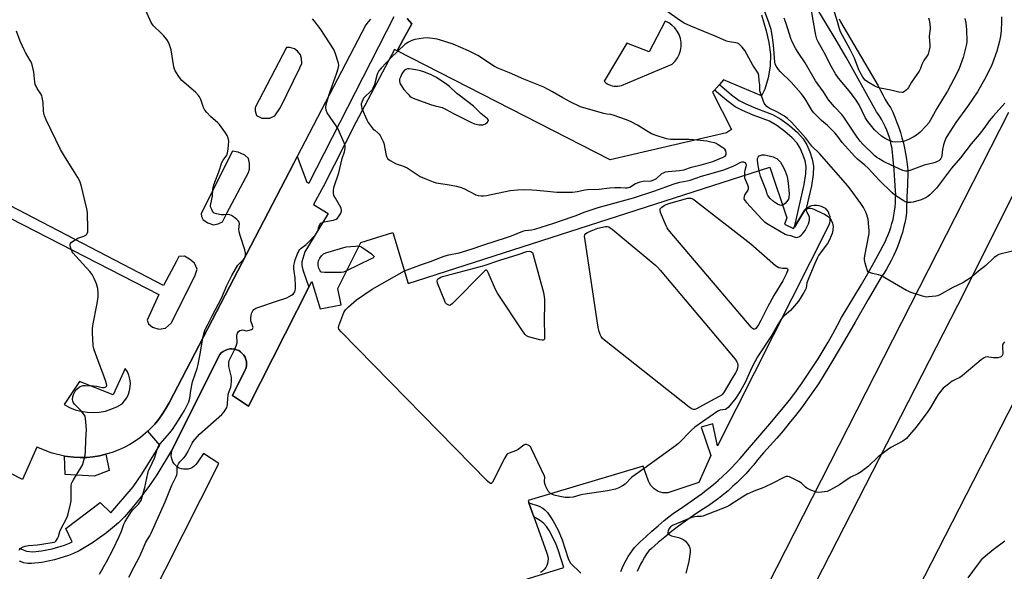
# Model space of a CAD drawing. Units: inches. Extents: x 1321761 to 1327761, y 509447 to 513448.
# Drawn here: x 1324084 to 1324551, y 511720 to 511981 of the extents above; entities that cross this region are included whole.
import ezdxf

# ---------------------------------------------------------------- set-up
doc = ezdxf.new("R2010")
doc.units = ezdxf.units.IN
doc.header["$MEASUREMENT"] = 0
for name, color, linetype in [('BLDG-Footprint', 5, 'Continuous'), ('CULTRL-Pad', 6, 'Continuous'), ('TRANS-Non Street Sidewalk', 7, 'Continuous'), ('TRANS-Parking Lot', 4, 'Continuous'), ('TRANS-Road', 130, 'Continuous'), ('Undefined', 1, 'Continuous')]:
    doc.layers.add(name, color=color, linetype=linetype)

msp = doc.modelspace()

# ---------------------------------------------------------------- linework, layer by layer
at = {"layer": 'BLDG-Footprint', "elevation": 393.88}
msp.add_lwpolyline([(1324119.02, 511653.01), (1324178.43, 511770.61), (1324171.22, 511775.29), (1324168.78, 511771.93), (1324168.27, 511770.92), (1324167.56, 511770.11), (1324166.85, 511769.29), (1324165.94, 511768.68), (1324165.02, 511768.28), (1324164.01, 511767.97), (1324162.89, 511767.87), (1324161.77, 511767.87), (1324160.76, 511768.07), (1324159.74, 511768.48), (1324158.73, 511768.99), (1324158.02, 511769.7), (1324157.31, 511770.51), (1324156.7, 511771.43), (1324156.29, 511772.44), (1324155.99, 511773.46), (1324155.88, 511774.47), (1324155.99, 511775.59), (1324156.19, 511776.61), (1324156.59, 511777.62), (1324178.94, 511822.21), (1324179.65, 511823.02), (1324180.56, 511823.73), (1324181.48, 511824.24), (1324182.59, 511824.64), (1324183.61, 511824.95), (1324184.63, 511824.95), (1324185.74, 511824.85), (1324186.36, 511824.68), (1324186.86, 511824.54), (1324187.87, 511824.14), (1324188.79, 511823.53), (1324189.6, 511822.82), (1324190.31, 511822), (1324190.92, 511820.99), (1324191.23, 511819.97), (1324191.53, 511818.96), (1324191.53, 511817.94), (1324191.53, 511816.82), (1324191.23, 511815.71), (1324184.93, 511802.91), (1324192.55, 511797.73), (1324221.1, 511854.16), (1324222.51, 511856.94), (1324226.47, 511843.94), (1324236.42, 511845.77), (1324234.8, 511853.48), (1324245.76, 511875.42), (1324260.9, 511880.1), (1324268.21, 511855.93), (1324439.44, 511910.97), (1324447.57, 511887.1), (1324446.45, 511884.06), (1324450.71, 511881.92), (1324455.89, 511890.56), (1324456.6, 511891.37), (1324457.52, 511891.98), (1324458.43, 511892.49), (1324459.45, 511892.89), (1324460.57, 511893.1), (1324461.68, 511893.1), (1324462.7, 511892.89), (1324463.82, 511892.59), (1324464.73, 511892.08), (1324465.64, 511891.57), (1324466.35, 511890.76), (1324467.07, 511889.85), (1324467.47, 511888.83), (1324467.88, 511887.82), (1324467.98, 511886.7), (1324467.98, 511885.58), (1324467.78, 511884.57), (1324467.37, 511883.55), (1324414.66, 511778.94), (1324412.43, 511789.4), (1324407.04, 511787.78), (1324411.61, 511774.37), (1324405.82, 511761.68), (1324391.2, 511756.8), (1324389.98, 511756.7), (1324388.86, 511756.8), (1324387.75, 511757), (1324386.63, 511757.41), (1324385.61, 511757.92), (1324384.7, 511758.63), (1324383.89, 511759.34), (1324383.07, 511760.26), (1324382.47, 511761.27), (1324382.06, 511762.29), (1324379.52, 511769.29), (1324324.98, 511753.14), (1324325.39, 511752), (1324327.74, 511745.32), (1324333.62, 511728.67), (1324334.02, 511727.65), (1324334.33, 511726.54), (1324334.43, 511725.42), (1324334.33, 511724.3), (1324334.22, 511723.29), (1324333.82, 511722.27), (1324333.31, 511721.36), (1324332.6, 511720.44), (1324331.79, 511719.63), (1324330.87, 511719.02)], dxfattribs=at)
at = {"layer": 'CULTRL-Pad'}
msp.add_lwpolyline([(1324124.97, 511774.98), (1324126.56, 511767.36), (1324119.42, 511764.68), (1324105.72, 511765.45), (1324105.42, 511774.12), (1324106.75, 511773.9), (1324109.8, 511773.57), (1324112.85, 511773.45), (1324115.91, 511773.54), (1324118.96, 511773.82), (1324121.99, 511774.3)], close=True, dxfattribs=at)
at = {"layer": 'TRANS-Non Street Sidewalk'}
for points in [[(1324368.92, 511719.46), (1324369.7, 511721.27), (1324370.54, 511723.04), (1324371.46, 511724.78), (1324372.45, 511726.48), (1324373.51, 511728.14), (1324374.63, 511729.75), (1324375.38, 511730.76), (1324378.08, 511733.44), (1324380.84, 511736.07), (1324383.65, 511738.64), (1324386.52, 511741.15), (1324389.44, 511743.6), (1324392.4, 511745.98), (1324394.26, 511747.42), (1324397.48, 511749.49), (1324400.66, 511751.62), (1324403.8, 511753.82), (1324406.89, 511756.08), (1324409.93, 511758.4), (1324410.54, 511758.88), (1324412.82, 511760.72), (1324415.06, 511762.62), (1324417.24, 511764.59), (1324419.37, 511766.61), (1324421.44, 511768.68), (1324423.46, 511770.82), (1324425.41, 511773), (1324427.31, 511775.24), (1324427.98, 511776.07), (1324433.78, 511782.75), (1324439.52, 511789.49), (1324445.2, 511796.27), (1324449.47, 511801.46), (1324452.18, 511805.13), (1324454.83, 511808.86), (1324457.41, 511812.62), (1324459.92, 511816.43), (1324462.37, 511820.29), (1324464.75, 511824.19), (1324467.06, 511828.13), (1324469.31, 511832.11), (1324471.48, 511836.12), (1324473.43, 511839.87), (1324476.65, 511845.01), (1324479.81, 511850.18), (1324482.9, 511855.4), (1324485.92, 511860.66), (1324488.87, 511865.96), (1324491.75, 511871.29), (1324494.56, 511876.66), (1324494.65, 511876.85), (1324495.44, 511878.68), (1324496.16, 511880.55), (1324496.8, 511882.44), (1324497.37, 511884.36), (1324497.85, 511886.29), (1324498.26, 511888.25), (1324498.59, 511890.22), (1324498.85, 511892.2), (1324499.02, 511894.19), (1324499.11, 511896.19), (1324499.13, 511898.18), (1324499.08, 511899.77), (1324498.78, 511904.77), (1324498.4, 511909.76), (1324497.93, 511914.75), (1324497.4, 511919.73), (1324497.38, 511919.82), (1324497.04, 511921.61), (1324496.62, 511923.38), (1324496.12, 511925.13), (1324495.55, 511926.86), (1324494.9, 511928.56), (1324494.18, 511930.23), (1324493.38, 511931.87), (1324492.51, 511933.47), (1324491.58, 511935.03), (1324490.57, 511936.55), (1324490.06, 511937.27), (1324485.37, 511945.82), (1324480.61, 511954.34), (1324475.77, 511962.82), (1324470.87, 511971.25), (1324465.9, 511979.65), (1324460.86, 511988.01)], [(1324083.82, 511730.56), (1324085.7, 511729.66), (1324087.43, 511729.07), (1324090.29, 511728.79), (1324094.4, 511729.18), (1324099.46, 511730.24), (1324105.31, 511731.96), (1324107.66, 511732.89), (1324108.92, 511733.51), (1324105.96, 511739.82), (1324122.27, 511752.13), (1324127.36, 511747.23), (1324137.82, 511759.55), (1324141.99, 511765.57), (1324150.52, 511779.3), (1324144.85, 511785.98), (1324145.97, 511787.03), (1324148.07, 511789.26), (1324150.01, 511791.62), (1324151.8, 511794.11), (1324153.41, 511796.71), (1324154.86, 511799.41), (1324213.98, 511912.94), (1324215.6, 511916.04), (1324220.14, 511903.93), (1324221.14, 511903.39), (1324221.28, 511903.64), (1324261.47, 511982.37)], [(1324267.62, 511981.41), (1324268.86, 511980.24), (1324269.94, 511978.92), (1324265.82, 511971.47), (1324262.93, 511966.22), (1324261.61, 511966.87), (1324243.34, 511932.13), (1324227.83, 511901.72), (1324227.03, 511900.23), (1324223.35, 511893.39), (1324230.25, 511889.08), (1324219.19, 511870.95), (1324217.83, 511866.12), (1324217.8, 511864.45), (1324218.22, 511862.32), (1324221.1, 511854.16), (1324192.55, 511797.73), (1324184.93, 511802.91), (1324191.23, 511815.71), (1324191.53, 511816.82), (1324191.53, 511817.94), (1324191.53, 511818.96), (1324191.23, 511819.97), (1324190.92, 511820.99), (1324190.31, 511822), (1324189.6, 511822.82), (1324188.79, 511823.53), (1324187.87, 511824.14), (1324186.86, 511824.54), (1324186.36, 511824.68), (1324185.74, 511824.85), (1324184.63, 511824.95), (1324183.61, 511824.95), (1324182.59, 511824.64), (1324181.48, 511824.24), (1324180.56, 511823.73), (1324179.65, 511823.02), (1324178.94, 511822.21), (1324156.59, 511777.62), (1324149.07, 511765.18), (1324145.69, 511760.13), (1324141.56, 511754.67), (1324137.42, 511749.54), (1324133.76, 511745.35), (1324130.95, 511742.51), (1324125.22, 511737.76), (1324118.55, 511733), (1324112.33, 511729.28), (1324109.54, 511727.92), (1324107.24, 511727), (1324100.59, 511725), (1324094.55, 511723.71), (1324089.78, 511723.24), (1324087.83, 511723.3), (1324086.13, 511723.58), (1324084.11, 511724.28)], [(1324472.33, 511981.32), (1324473.01, 511979.96), (1324490.82, 511949.64), (1324491.88, 511947.44), (1324493, 511945.29), (1324494.2, 511943.17), (1324495.47, 511941.09), (1324496.6, 511939.35), (1324497.71, 511937.03), (1324498.73, 511934.67), (1324499.69, 511932.28), (1324500.57, 511929.87), (1324501.37, 511927.42), (1324502.1, 511924.96), (1324502.75, 511922.47), (1324503.33, 511919.97), (1324503.82, 511917.44), (1324504.24, 511914.9), (1324504.58, 511912.36), (1324504.83, 511909.8), (1324504.94, 511908.45), (1324504.64, 511902.65), (1324504.41, 511896.85), (1324504.27, 511891.05), (1324504.24, 511889.35), (1324503.87, 511887.01), (1324503.42, 511884.68), (1324502.88, 511882.36), (1324502.27, 511880.07), (1324501.59, 511877.8), (1324500.83, 511875.55), (1324499.99, 511873.33), (1324499.08, 511871.14), (1324498.09, 511868.98), (1324497.03, 511866.85), (1324495.9, 511864.76), (1324494.71, 511862.72), (1324493.44, 511860.71), (1324492.26, 511858.97), (1324486.15, 511848.27), (1324479.97, 511837.61), (1324473.72, 511826.99), (1324467.4, 511816.42), (1324462.58, 511808.45), (1324459.93, 511804.61), (1324457.23, 511800.82), (1324454.46, 511797.08), (1324451.62, 511793.39), (1324448.72, 511789.75), (1324445.76, 511786.15), (1324442.74, 511782.61), (1324439.65, 511779.12), (1324436.51, 511775.68), (1324435.49, 511774.59), (1324433.73, 511772.3), (1324431.9, 511770.06), (1324430.02, 511767.87), (1324428.07, 511765.74), (1324426.07, 511763.66), (1324424, 511761.63), (1324421.89, 511759.66), (1324419.72, 511757.75), (1324417.49, 511755.91), (1324415.22, 511754.12), (1324412.9, 511752.4), (1324410.53, 511750.74), (1324408.12, 511749.15), (1324406.33, 511748.03), (1324402.92, 511745.71), (1324399.56, 511743.32), (1324396.24, 511740.86), (1324392.97, 511738.35), (1324389.75, 511735.77), (1324386.59, 511733.12), (1324383.47, 511730.42), (1324382.19, 511729.28), (1324381.1, 511727.75), (1324380.07, 511726.18), (1324379.1, 511724.57), (1324378.21, 511722.91), (1324377.38, 511721.22), (1324376.63, 511719.5)], [(1324318.02, 511713.94), (1324341.83, 511721.31), (1324339.43, 511729.24), (1324338.13, 511732.7), (1324334.97, 511738.83), (1324333.72, 511740.72), (1324332.45, 511742.16), (1324330.84, 511743.38), (1324327.74, 511745.32), (1324325.39, 511752), (1324330.27, 511750.38), (1324332.02, 511749.53), (1324332.95, 511748.72), (1324334.14, 511747.35), (1324336.64, 511743.65), (1324339.16, 511739), (1324341.15, 511734.42), (1324344, 511725.63), (1324344.95, 511723.63), (1324350.03, 511718.61)]]:
    msp.add_lwpolyline(points, dxfattribs=at)
msp.add_lwpolyline([(1324413.3, 511947.59), (1324415.66, 511950.21), (1324421.32, 511945.33), (1324424.96, 511942.67), (1324428.07, 511941.08), (1324432.93, 511939.01), (1324440.81, 511935.96), (1324444.75, 511933.73), (1324448.84, 511930.77), (1324452.57, 511927.49), (1324455.29, 511924.47), (1324456.99, 511921.66), (1324458.46, 511918.35), (1324459.6, 511914.89), (1324460.25, 511911.54), (1324460.07, 511907.59), (1324459.18, 511902.18), (1324456.77, 511891.48), (1324456.6, 511891.37), (1324455.89, 511890.56), (1324451.17, 511882.68), (1324455.72, 511902.85), (1324456.55, 511907.95), (1324456.7, 511911.28), (1324456.18, 511913.99), (1324455.16, 511917.08), (1324453.85, 511920.03), (1324452.45, 511922.36), (1324450.09, 511924.98), (1324446.64, 511928.01), (1324442.85, 511930.76), (1324439.3, 511932.76), (1324431.6, 511935.74), (1324426.58, 511937.88), (1324423.11, 511939.65), (1324419.12, 511942.57)], close=True, dxfattribs=at)
at = {"layer": 'TRANS-Parking Lot'}
for points in [[(1324435.48, 511983.28, 0), (1324436.7, 511979.42, 0), (1324437.71, 511975.57, 0), (1324439.03, 511970.08, 0), (1324439.75, 511964.5, 0), (1324439.64, 511958.91, 0), (1324438.73, 511953.32, 0), (1324437.11, 511948.04, 0), (1324435.59, 511944.88, 0), (1324417.59, 511952.37, 0), (1324415.66, 511950.21, 0), (1324413.3, 511947.59, 0), (1324412.35, 511946.52, 0), (1324421.26, 511928.85, 0), (1324418.93, 511927.32, 0), (1324363.88, 511914.52, 0), (1324262.93, 511966.22, 0), (1324265.82, 511971.47, 0), (1324269.94, 511978.92, 0), (1324268.86, 511980.24, 0), (1324267.62, 511981.41, 0)], [(1324250.38, 511981.11, 0), (1324249.18, 511979.89, 0), (1324248.14, 511978.54, 0), (1324215.6, 511916.04, 0), (1324213.98, 511912.94, 0), (1324154.86, 511799.41, 0), (1324153.41, 511796.71, 0), (1324151.8, 511794.11, 0), (1324150.01, 511791.62, 0), (1324148.07, 511789.26, 0), (1324145.97, 511787.03, 0), (1324144.85, 511785.98, 0), (1324143.73, 511784.94, 0), (1324141.37, 511783, 0), (1324138.87, 511781.23, 0), (1324136.27, 511779.61, 0), (1324133.56, 511778.18, 0), (1324130.77, 511776.93, 0), (1324127.9, 511775.86, 0), (1324124.97, 511774.98, 0), (1324121.99, 511774.3, 0), (1324118.96, 511773.82, 0), (1324115.91, 511773.54, 0), (1324112.85, 511773.45, 0), (1324109.8, 511773.57, 0), (1324106.75, 511773.9, 0), (1324105.42, 511774.12, 0), (1324099.53, 511775.51, 0), (1324098.96, 511775.69, 0), (1324092.2, 511778.43, 0), (1324085.4, 511763, 0), (1324000.8, 511806.53, 0)], [(1324038.58, 511907.85, 0), (1324150.06, 511850.76, 0), (1324144.57, 511838.58, 0), (1324145.08, 511836.78, 0), (1324147.1, 511835.28, 0), (1324150.02, 511834.34, 0), (1324153.24, 511834.68, 0), (1324156.01, 511837.2, 0), (1324167.33, 511859.92, 0), (1324168.27, 511862.65, 0), (1324166.96, 511865.6, 0), (1324164.52, 511867.42, 0), (1324162.24, 511868.9, 0), (1324159.48, 511868.75, 0), (1324158.44, 511866.55, 0), (1324152.27, 511854.97, 0), (1324041.02, 511912.85, 0)]]:
    msp.add_polyline3d(points, dxfattribs=at)
for points in [[(1324389.88, 511980.24, 0), (1324382.36, 511965.61, 0), (1324371.7, 511969.77, 0), (1324360.94, 511951.8, 0), (1324361.65, 511951.19, 0), (1324362.36, 511950.58, 0), (1324363.07, 511950.17, 0), (1324363.98, 511949.87, 0), (1324364.79, 511949.56, 0), (1324365.71, 511949.36, 0), (1324366.62, 511949.36, 0), (1324367.43, 511949.36, 0), (1324368.35, 511949.56, 0), (1324369.26, 511949.77, 0), (1324393.23, 511959.92, 0), (1324394.65, 511961.24, 0), (1324395.77, 511962.87, 0), (1324396.58, 511964.5, 0), (1324397.19, 511966.32, 0), (1324397.5, 511968.25, 0), (1324397.5, 511970.08, 0), (1324397.19, 511972.01, 0), (1324396.58, 511973.84, 0), (1324395.67, 511975.46, 0), (1324394.45, 511976.99, 0), (1324393.13, 511978.31, 0), (1324391.61, 511979.42, 0)], [(1324210.59, 511967.74, 0), (1324195.67, 511939.36, 0), (1324195.61, 511937.76, 0), (1324196.35, 511935.59, 0), (1324198.84, 511934.31, 0), (1324202.63, 511934.19, 0), (1324205.02, 511935.33, 0), (1324207.64, 511939.29, 0), (1324216.87, 511958.06, 0), (1324217.79, 511960.19, 0), (1324217.7, 511962.54, 0), (1324217.15, 511964.21, 0), (1324215.79, 511966.07, 0), (1324214.24, 511967.12, 0), (1324212.18, 511967.79, 0)], [(1324173.25, 511884.67, 0), (1324175.96, 511883.77, 0), (1324178.19, 511884.12, 0), (1324180.14, 511885.2, 0), (1324182.33, 511889.21, 0), (1324192.52, 511908.51, 0), (1324193.03, 511910.1, 0), (1324193.04, 511912.77, 0), (1324192.59, 511915.13, 0), (1324190.74, 511916.78, 0), (1324187.58, 511918.09, 0), (1324184.97, 511918.56, 0), (1324170.08, 511889.13, 0), (1324170.22, 511887.73, 0), (1324171.04, 511886.16, 0)], [(1324134.15, 511815.71, 0), (1324128.36, 511803.21, 0), (1324112.52, 511809.41, 0), (1324105.2, 511798.54, 0), (1324107.74, 511797.23, 0), (1324110.38, 511796.1, 0), (1324113.13, 511795.39, 0), (1324116.07, 511794.88, 0), (1324118.92, 511794.78, 0), (1324121.76, 511794.99, 0), (1324124.7, 511795.5, 0), (1324127.35, 511796.31, 0), (1324130.09, 511797.42, 0), (1324132.63, 511798.85, 0), (1324133.74, 511800.27, 0), (1324134.86, 511801.69, 0), (1324135.67, 511803.42, 0), (1324136.18, 511805.14, 0), (1324136.49, 511806.97, 0), (1324136.59, 511808.8, 0), (1324136.28, 511810.63, 0), (1324135.88, 511812.46, 0), (1324135.17, 511814.08, 0)]]:
    msp.add_polyline3d(points, close=True, dxfattribs=at)
at = {"layer": 'TRANS-Road'}
for points in [[(1324578.68, 511945.81), (1324528.41, 511845.46), (1324296.04, 511391.79), (1324096.86, 511000.17), (1324000.8, 510811.3), (1323980.59, 510771.56)], [(1323893.35, 510646.1), (1324000.8, 510854.59), (1324075.41, 511000.17), (1324081.14, 511011.34), (1324133.91, 511115.34), (1324135.46, 511118.41), (1324195.19, 511236.1), (1324197.53, 511240.83), (1324222.46, 511291.22), (1324223.83, 511293.99), (1324329.15, 511500.08), (1324329.65, 511501.07), (1324343.93, 511528.08), (1324353.8, 511546.75), (1324355.96, 511550.84), (1324419.9, 511676.36), (1324421.61, 511679.73), (1324552.69, 511937.06)], [(1323990.08, 510662.83), (1324064.51, 510809.21), (1324096.16, 510871.44), (1324136.5, 510952.03), (1324156.03, 510991.06), (1324179.07, 511037.08), (1324190.98, 511060.89), (1324270.46, 511219.81), (1324424.54, 511549.33), (1324443.68, 511582.31), (1324456.5, 511607.32), (1324476.6, 511646.52), (1324582.16, 511852.49)]]:
    msp.add_lwpolyline(points, dxfattribs=at)
at = {"layer": 'Undefined'}
for points, elevation in [([(1324122, 511718.17), (1324125.22, 511724.02), (1324128.23, 511729.75), (1324131.25, 511735.97), (1324132.28, 511738.58), (1324133.46, 511741.87), (1324134.11, 511743.19), (1324137.1, 511747.89), (1324137.87, 511748.79), (1324140.36, 511751.37), (1324141.1, 511752.31), (1324141.6, 511753.15), (1324142.18, 511754.79), (1324143.47, 511759.27), (1324144.83, 511765.86), (1324145.2, 511767.26), (1324145.71, 511768.48), (1324147.96, 511773.08), (1324149.25, 511777.3), (1324149.75, 511778.53), (1324150.14, 511779.22), (1324150.64, 511779.87), (1324155.27, 511785.08), (1324156.56, 511786.69), (1324159.42, 511791.13), (1324162.18, 511795.78), (1324163.82, 511798.85), (1324164.24, 511799.92), (1324164.68, 511801.59), (1324165.19, 511805.24), (1324166.03, 511809.32), (1324168.14, 511815.62), (1324168.66, 511817.57), (1324169.54, 511821.65), (1324170.84, 511830.03), (1324171.48, 511832.64), (1324171.92, 511834.06), (1324172.26, 511834.76), (1324173.46, 511836.79), (1324175.33, 511840.65), (1324179.79, 511848.92), (1324182.26, 511854.96), (1324184.7, 511859.71), (1324187.51, 511864.54), (1324188.29, 511865.46), (1324190.2, 511867.36), (1324190.71, 511868.06), (1324190.91, 511868.56), (1324191.09, 511869.38), (1324191.09, 511870.5), (1324190.73, 511871.92), (1324188.53, 511878.68), (1324188.05, 511880.38), (1324187.95, 511881.72), (1324188.18, 511884.3), (1324188.06, 511885), (1324187.8, 511885.44), (1324187, 511886.21), (1324185.37, 511887.47), (1324184.42, 511888.14), (1324183.69, 511888.53), (1324182.93, 511888.67), (1324180.79, 511888.49), (1324179.65, 511888.53), (1324177.35, 511888.91), (1324176.31, 511889.27), (1324175.9, 511889.58), (1324175.43, 511890.24), (1324174.93, 511891.26), (1324174.59, 511892.32), (1324174.54, 511892.86), (1324174.63, 511893.67), (1324175.43, 511897.29), (1324175.69, 511900.66), (1324176.16, 511902.6), (1324176.89, 511904.69), (1324178.51, 511908.82), (1324179.89, 511913.25), (1324180.53, 511914.43), (1324182.2, 511916.8), (1324182.61, 511917.85), (1324182.85, 511919.55), (1324183.14, 511923.32), (1324182.95, 511924.75), (1324182.46, 511926.11), (1324181.68, 511927.37), (1324178.82, 511931.19), (1324178, 511932.02), (1324174.51, 511935.1), (1324172.72, 511936.95), (1324171.82, 511938.03), (1324171.2, 511939.3), (1324169.92, 511943.14), (1324169.33, 511944.36), (1324168.86, 511945.05), (1324167.37, 511946.5), (1324160.88, 511952.15), (1324159.83, 511953.53), (1324157.82, 511956.72), (1324157.46, 511957.5), (1324157.16, 511958.63), (1324155.89, 511966.57), (1324155.28, 511968.48), (1324154.57, 511970.34), (1324153.84, 511971.55), (1324152.38, 511973.32), (1324151.19, 511974.58), (1324147.57, 511977.93), (1324147.05, 511978.57), (1324146.48, 511979.56), (1324138.3, 511997.73)], 392), ([(1324550.78, 511941.43), (1324545.23, 511935.24), (1324543.39, 511932.96), (1324541.29, 511929.96), (1324538.68, 511926.54), (1324534.87, 511922.02), (1324529.83, 511915.48), (1324525.59, 511910.5), (1324518.46, 511901.14), (1324516.72, 511899.28), (1324515.29, 511897.9), (1324514.41, 511897.21), (1324513, 511896.3), (1324511.26, 511895.53), (1324507.42, 511894.38), (1324506.31, 511894.23), (1324504.66, 511894.37), (1324503.61, 511894.65), (1324502.61, 511895.18), (1324498.71, 511897.85), (1324497.38, 511898.87), (1324491.34, 511904.84), (1324486.07, 511910.55), (1324484.45, 511912.04), (1324481.05, 511914.78), (1324479.7, 511916.03), (1324473.76, 511922.78), (1324471.26, 511926.18), (1324470.36, 511927.24), (1324466.78, 511930.78), (1324464.01, 511933.21), (1324460.41, 511936.73), (1324459.7, 511937.62), (1324458.95, 511938.8), (1324456.76, 511942.67), (1324455.5, 511944.49), (1324454.32, 511946.02), (1324449.55, 511951.25), (1324444.37, 511956.43), (1324443.6, 511957.31), (1324442.91, 511958.23), (1324442.5, 511958.96), (1324442.08, 511959.97), (1324441.85, 511960.83), (1324441.65, 511962.84), (1324441.31, 511968.95), (1324440.66, 511973.59), (1324440.06, 511976.28), (1324439.05, 511979.54), (1324434.06, 511992.89)], 398), ([(1324186.09, 511824.75), (1324186.7, 511826.38), (1324187.09, 511827.8), (1324187.13, 511828.67), (1324186.95, 511830.63), (1324187.03, 511831.43), (1324187.38, 511832.45), (1324187.8, 511833.11), (1324188.43, 511833.6), (1324189.17, 511833.87), (1324189.67, 511833.89), (1324191.39, 511833.49), (1324192.43, 511833.58), (1324193.96, 511834.13), (1324194.37, 511834.38), (1324194.63, 511834.7), (1324194.68, 511835.11), (1324194.59, 511835.59), (1324193.68, 511838.16), (1324193.62, 511839.61), (1324193.76, 511840.78), (1324194, 511841.63), (1324194.61, 511842.96), (1324195.1, 511843.59), (1324195.96, 511844.16), (1324197.84, 511844.91), (1324205.39, 511847.45), (1324210.65, 511849.13), (1324212.96, 511850.39), (1324213.65, 511850.9), (1324214.01, 511851.28), (1324214.4, 511851.91), (1324214.66, 511852.63), (1324214.79, 511853.48), (1324214.85, 511854.94), (1324214.57, 511858.45), (1324214.05, 511862.81), (1324214.06, 511864.37), (1324214.29, 511865.75), (1324214.65, 511867.11), (1324215.76, 511870.05), (1324216.35, 511871.34), (1324216.78, 511871.96), (1324217.48, 511872.67), (1324219.81, 511874.39), (1324220.69, 511875.15), (1324224.23, 511878.96), (1324225.28, 511880.51), (1324225.48, 511880.98), (1324225.73, 511882.29), (1324225.98, 511883.08), (1324226.34, 511883.82), (1324226.86, 511884.43), (1324227.55, 511884.87), (1324228.34, 511885.18), (1324232.74, 511885.97), (1324233.58, 511886.2), (1324234.05, 511886.4), (1324234.63, 511886.84), (1324235.16, 511887.47), (1324236.07, 511888.9), (1324236.43, 511889.64), (1324236.57, 511890.15), (1324236.58, 511890.66), (1324236.43, 511891.42), (1324236.23, 511891.94), (1324233.67, 511896.29), (1324233.01, 511897.59), (1324232.78, 511898.72), (1324232.79, 511900.2), (1324232.91, 511901.08), (1324233.14, 511901.93), (1324235.26, 511908.35), (1324236.94, 511915.22), (1324238.05, 511918.32), (1324238.35, 511919.93), (1324238.36, 511921), (1324238.16, 511921.83), (1324237.85, 511922.64), (1324235.04, 511929.05), (1324234.11, 511930.58), (1324229.79, 511936.81), (1324229.29, 511938.06), (1324229.11, 511939.37), (1324229.25, 511940.76), (1324229.9, 511943.02), (1324231.18, 511946.93), (1324234.37, 511955.67), (1324235.07, 511957.86), (1324235.35, 511959.24), (1324235.22, 511960.36), (1324233.57, 511965.16), (1324232.87, 511966.8), (1324226.46, 511976.67), (1324223.78, 511980.25), (1324222.81, 511981.37)], 394), ([(1324554.53, 511871.23), (1324549.14, 511869.99), (1324548.04, 511869.58), (1324546.98, 511869.05), (1324545.81, 511868.2), (1324541.89, 511864.49), (1324538.38, 511861.82), (1324535.02, 511858.95), (1324533.16, 511857.64), (1324531, 511856.29), (1324526.18, 511854.02), (1324519.98, 511850.58), (1324518.95, 511850.14), (1324518.13, 511849.94), (1324514.71, 511849.53), (1324513.86, 511849.49), (1324513.02, 511849.55), (1324511.89, 511849.84), (1324506.04, 511851.78), (1324504.96, 511852.21), (1324504.27, 511852.58), (1324492.09, 511859.67), (1324491, 511860.09), (1324488.11, 511860.6), (1324486.8, 511861.06), (1324486.15, 511861.5), (1324485.84, 511861.94), (1324485.61, 511862.46), (1324484.66, 511865.61), (1324484.35, 511867.06), (1324484.33, 511867.92), (1324484.49, 511869.06), (1324486.39, 511878.75), (1324486.5, 511879.61), (1324486.51, 511880.79), (1324486.29, 511884.67), (1324486.03, 511886.38), (1324485.18, 511889.34), (1324483.89, 511891.89), (1324482.64, 511893.83), (1324477.52, 511900.79), (1324476.27, 511902.39), (1324463.21, 511917.28), (1324459.44, 511920.97), (1324456.52, 511924.83), (1324449.94, 511932.16), (1324447.88, 511934.04), (1324446.4, 511935.17), (1324442.8, 511937.25), (1324439.22, 511938.96), (1324438.1, 511939.85), (1324437.32, 511940.69), (1324436.87, 511941.43), (1324436.52, 511942.23), (1324435.2, 511945.86), (1324434.78, 511947.26), (1324434.69, 511948.09), (1324434.72, 511950.13), (1324434.45, 511951.93), (1324434.25, 511954.43), (1324433.96, 511955.58), (1324433.41, 511956.56), (1324431.44, 511959.4), (1324427.64, 511966.3), (1324426.38, 511967.84), (1324424.78, 511969.41), (1324424.12, 511969.8), (1324423.46, 511969.98), (1324420.34, 511970.38), (1324418.97, 511970.74), (1324414.34, 511972.86), (1324402.02, 511977.8), (1324398.94, 511979.33), (1324397.19, 511980.3), (1324390.28, 511985.3)], 396), ([(1324549.17, 511982.28), (1324549.18, 511979.93), (1324549.12, 511975.84), (1324548.82, 511973.06), (1324548.37, 511970.78), (1324547.06, 511965.96), (1324545.03, 511960.28), (1324544.31, 511958.68), (1324541.22, 511952.59), (1324537.95, 511946.67), (1324533.15, 511939.81), (1324527.67, 511932.22), (1324524.73, 511927.82), (1324523.1, 511925.05), (1324522.38, 511923.5), (1324521.75, 511921.63), (1324521.27, 511919.44), (1324520.94, 511916.49), (1324520.75, 511915.77), (1324520.44, 511915.13), (1324520.03, 511914.58), (1324519.49, 511914.1), (1324518.81, 511913.69), (1324517.83, 511913.25), (1324516.71, 511912.92), (1324512.67, 511911.97), (1324506.23, 511909.59), (1324504.87, 511909.2), (1324503.82, 511909.17), (1324502.53, 511909.49), (1324494.66, 511913.05), (1324493.32, 511913.71), (1324491.25, 511914.91), (1324490.26, 511915.58), (1324489.25, 511916.4), (1324483.56, 511921.94), (1324482.23, 511923.4), (1324480.86, 511925.26), (1324477.01, 511930.94), (1324474.61, 511934.67), (1324473.62, 511936.05), (1324470.21, 511939.61), (1324467.32, 511942.96), (1324464.85, 511946.72), (1324461.15, 511951.99), (1324456.27, 511960.51), (1324452.94, 511965.41), (1324451.87, 511967.15), (1324449.99, 511970.72), (1324449.41, 511972.03), (1324447.27, 511979.14), (1324446.81, 511980.45), (1324446.25, 511981.71)], 400), ([(1324531.94, 511981.41), (1324532.35, 511979.41), (1324532.68, 511976.09), (1324532.79, 511970.77), (1324532.66, 511969.39), (1324532.43, 511968.01), (1324531.07, 511962.99), (1324529.18, 511957.83), (1324528.22, 511955.69), (1324523.73, 511946.98), (1324521.28, 511943.22), (1324518.59, 511938.8), (1324515.51, 511933.22), (1324514.75, 511932.1), (1324513.39, 511930.53), (1324510.76, 511927.7), (1324508.92, 511926.19), (1324507.45, 511925.24), (1324504.92, 511923.95), (1324503.36, 511923.31), (1324501.69, 511923.06), (1324499.15, 511922.91), (1324497.78, 511923.07), (1324495.67, 511923.82), (1324494.19, 511924.58), (1324492.34, 511925.8), (1324490.77, 511927.1), (1324489.06, 511928.77), (1324485.95, 511932.64), (1324484.66, 511934.55), (1324481.75, 511940.6), (1324480.13, 511943.2), (1324477.1, 511947.14), (1324471.98, 511953.18), (1324470.54, 511955.19), (1324468.06, 511959.75), (1324466, 511963.89), (1324462.41, 511970.37), (1324461.82, 511971.69), (1324461.34, 511973.65), (1324460.21, 511979.69), (1324459.27, 511985.28)], 402), ([(1324514.61, 511981.75), (1324514.96, 511980.68), (1324515.26, 511978.95), (1324515.46, 511976.91), (1324515.03, 511972.97), (1324515.34, 511969.03), (1324515.33, 511967.87), (1324514.9, 511965.9), (1324514.46, 511964.54), (1324513.93, 511963.57), (1324512.49, 511961.55), (1324511.79, 511960.39), (1324511.47, 511959.61), (1324510.93, 511957.76), (1324510.28, 511956.51), (1324506.55, 511951.24), (1324505.19, 511948.81), (1324504.72, 511948.14), (1324504.12, 511947.52), (1324503.23, 511946.82), (1324502.5, 511946.48), (1324501.97, 511946.43), (1324500.55, 511946.65), (1324496.8, 511947.51), (1324491.73, 511948.5), (1324490.59, 511948.8), (1324489.27, 511949.39), (1324486.48, 511951), (1324485.26, 511951.79), (1324484.63, 511952.34), (1324483.58, 511953.64), (1324482.09, 511956.15), (1324481.61, 511957.23), (1324479.56, 511962.71), (1324479.01, 511963.98), (1324477.59, 511966.74), (1324473, 511975.12), (1324472.44, 511976.59), (1324471.42, 511980.51), (1324469.84, 511985.45)], 404), ([(1324083.87, 511729.52), (1324084.26, 511730.12), (1324084.82, 511730.62), (1324085.74, 511731.15), (1324086.74, 511731.53), (1324088.34, 511731.8), (1324092.59, 511732.16), (1324099.57, 511733.12), (1324100.38, 511733.34), (1324100.87, 511733.56), (1324101.29, 511733.88), (1324101.64, 511734.3), (1324102.08, 511735.03), (1324102.55, 511736.09), (1324103.2, 511738.45), (1324103.49, 511739.22), (1324106.49, 511744.93), (1324106.82, 511745.7), (1324107.16, 511746.79), (1324108.22, 511751.29), (1324108.52, 511752.99), (1324108.56, 511754.44), (1324108.47, 511758.83), (1324108.57, 511760.25), (1324108.74, 511761.07), (1324109.05, 511761.84), (1324109.6, 511762.82), (1324113.61, 511769.31), (1324114, 511770.1), (1324114.27, 511770.9), (1324115.09, 511774.51), (1324115.28, 511776.24), (1324115.4, 511781.85), (1324115.78, 511786.75), (1324115.35, 511791.96), (1324115.08, 511793.06), (1324114.37, 511794.22), (1324112.94, 511795.93), (1324110.11, 511798.74), (1324109.46, 511799.61), (1324109.24, 511800.22), (1324109.19, 511801.08), (1324109.33, 511802.26), (1324109.64, 511803.39), (1324110.44, 511804.92), (1324111.2, 511805.88), (1324112.51, 511806.9), (1324113.71, 511807.5), (1324114.27, 511807.6), (1324115.15, 511807.61), (1324119.06, 511807.35), (1324120.53, 511807.19), (1324123.3, 511806.7), (1324124.14, 511806.65), (1324124.61, 511806.73), (1324124.96, 511806.91), (1324125.21, 511807.2), (1324125.34, 511807.58), (1324125.31, 511808.31), (1324125, 511809.41), (1324124.04, 511812.13), (1324121.24, 511819.26), (1324119.41, 511824.51), (1324119.11, 511825.63), (1324118.98, 511826.51), (1324118.61, 511832.48), (1324118.59, 511834.26), (1324118.83, 511836), (1324120.81, 511846.42), (1324121.3, 511849.57), (1324121.36, 511850.43), (1324121.31, 511851.57), (1324121.08, 511853.58), (1324120.86, 511854.7), (1324120.47, 511855.83), (1324119.43, 511858.31), (1324118.49, 511860.14), (1324117.28, 511861.66), (1324110.66, 511868.89), (1324109.52, 511870.22), (1324109.05, 511870.96), (1324108.69, 511871.77), (1324108.21, 511873.16), (1324108.01, 511873.97), (1324107.99, 511874.48), (1324108.15, 511874.92), (1324108.49, 511875.3), (1324109.16, 511875.82), (1324110.68, 511876.77), (1324111.73, 511877.32), (1324114.58, 511878.27), (1324115.49, 511878.88), (1324115.87, 511879.24), (1324116.16, 511879.66), (1324116.36, 511880.43), (1324116.4, 511881.58), (1324116.2, 511889.55), (1324115.97, 511891.3), (1324113.22, 511902.47), (1324112.81, 511903.88), (1324112.48, 511904.68), (1324111.65, 511906.21), (1324109.26, 511909.9), (1324105.89, 511915.41), (1324103.53, 511919.48), (1324096.73, 511933.47), (1324095.91, 511935.33), (1324095.53, 511936.6), (1324095.33, 511937.65), (1324095.21, 511941.74), (1324094.78, 511944.09), (1324094.54, 511944.94), (1324094.2, 511945.73), (1324092.41, 511948.3), (1324091.86, 511949.35), (1324091.53, 511950.18), (1324091.29, 511951.33), (1324090.87, 511956.06), (1324090.23, 511958.9), (1324089.73, 511960.44), (1324089.13, 511961.62), (1324086.92, 511965.37), (1324086.24, 511966.67), (1324084.43, 511970.78), (1324082.65, 511975.47)], 390), ([(1324434.39, 511909.35), (1324433.74, 511912.78), (1324433.62, 511914.48), (1324433.72, 511915.15), (1324434.02, 511915.82), (1324434.47, 511916.36), (1324434.89, 511916.61), (1324435.85, 511916.85), (1324436.94, 511916.81), (1324439.17, 511916.43), (1324441.05, 511915.92), (1324442.08, 511915.54), (1324442.78, 511915.13), (1324443.81, 511914.27), (1324444.51, 511913.43), (1324445.37, 511911.98), (1324446.42, 511909.98), (1324447.5, 511907.08), (1324447.85, 511905.63), (1324448.21, 511903.52), (1324448.58, 511898.36), (1324448.52, 511896.72), (1324448.33, 511895.95), (1324448.09, 511895.46), (1324447.47, 511894.57), (1324446.74, 511893.76), (1324446.13, 511893.29), (1324445.55, 511893.03)], 396), ([(1324266.41, 511861.86), (1324274.5, 511864.9), (1324279.27, 511866.56), (1324283.41, 511868.23), (1324285.64, 511869.03), (1324287.35, 511869.49), (1324292.31, 511870.47), (1324297.98, 511872.15), (1324303.93, 511874.3), (1324314.81, 511877.64), (1324317.1, 511878.5), (1324322.42, 511880.7), (1324323.59, 511880.97), (1324326.72, 511881.28), (1324328.17, 511881.63), (1324337.24, 511884.53), (1324345.84, 511887.43), (1324347.74, 511888.14), (1324351.61, 511889.78), (1324358.23, 511891.97), (1324374.94, 511896.52), (1324384.53, 511899.72), (1324394.13, 511903.18), (1324396.79, 511903.92), (1324400.35, 511904.57), (1324401.71, 511904.89), (1324407.08, 511906.79), (1324411.78, 511908.08), (1324417.72, 511909.83), (1324419.76, 511910.56), (1324422.39, 511911.65), (1324423.44, 511912.16), (1324425.49, 511913.31), (1324426.24, 511913.59), (1324427, 511913.55), (1324427.69, 511913.21), (1324428.15, 511912.65), (1324428.28, 511912.19), (1324428.18, 511911.14), (1324427.58, 511909.46), (1324427.45, 511908.9), (1324427.42, 511907.11)], 396), ([(1324427.42, 511907.11), (1324427.5, 511906.03), (1324428.95, 511902.6), (1324429.18, 511901.79), (1324429.25, 511901.08), (1324429.2, 511900.61), (1324429.06, 511900.14), (1324427.73, 511898.06), (1324427.35, 511897.09), (1324427.26, 511896.12), (1324427.39, 511895.64), (1324427.67, 511895.17), (1324428.41, 511894.28), (1324435.73, 511886.43), (1324437, 511885.2), (1324438.7, 511884.06), (1324446.79, 511879.25), (1324447.58, 511878.95), (1324449.35, 511878.61), (1324451.54, 511877.84), (1324452.33, 511877.74), (1324452.84, 511877.87), (1324453.59, 511878.26), (1324454.3, 511878.78), (1324454.94, 511879.39), (1324456.18, 511881.07), (1324457.26, 511882.85), (1324457.77, 511884.23), (1324458.24, 511885.94), (1324458.34, 511886.78), (1324458.27, 511887.32), (1324457.98, 511888.08), (1324457.1, 511889.83), (1324456.88, 511890.52), (1324456.94, 511891.07), (1324457.44, 511891.43), (1324458.18, 511891.6), (1324458.71, 511891.6), (1324459.51, 511891.43), (1324460.6, 511891.01), (1324464.29, 511889.31), (1324465.32, 511888.76), (1324467.07, 511887.64), (1324467.97, 511886.86)], 396), ([(1324445.55, 511893.03), (1324445.04, 511892.93), (1324444.25, 511893.06), (1324443.19, 511893.5), (1324442.18, 511894.07), (1324441.24, 511894.82), (1324439.69, 511896.25), (1324438.54, 511897.55), (1324438.25, 511898.21), (1324437.94, 511899.62), (1324437.66, 511900.47), (1324435.12, 511906.83), (1324434.39, 511909.35)], 396), ([(1324467.97, 511886.86), (1324468.57, 511885.92), (1324469.17, 511884.58), (1324469.4, 511883.74), (1324469.45, 511882.92), (1324469.32, 511881.25), (1324469.03, 511879.6), (1324468.63, 511878.47), (1324467.77, 511876.56), (1324466.75, 511874.81), (1324463.39, 511870.36), (1324462.63, 511869.24), (1324462.12, 511868.3), (1324460.89, 511865.39), (1324459.49, 511862.44), (1324457.62, 511857.84), (1324457.09, 511856.19), (1324456.69, 511853.76), (1324456.25, 511852.68), (1324455.68, 511851.66), (1324453.01, 511847.55), (1324451.17, 511845.31), (1324449.25, 511843.14), (1324446.25, 511840.55), (1324445.5, 511839.76), (1324444.94, 511839.03)], 396), ([(1324238.98, 511861.85), (1324237.55, 511861.26), (1324236.4, 511861.08), (1324228.59, 511861.16), (1324227.18, 511861.31), (1324226.73, 511861.52), (1324226.41, 511861.9), (1324225.89, 511863.22), (1324225.59, 511864.39), (1324225.48, 511865.27), (1324225.51, 511865.82), (1324225.72, 511866.61), (1324226.31, 511867.86), (1324227.07, 511869.02), (1324228.1, 511869.92), (1324229.11, 511870.43), (1324238.79, 511873.24), (1324243.2, 511873.67), (1324244.07, 511873.71), (1324244.88, 511873.65)], 396), ([(1324244.88, 511873.65), (1324245.66, 511873.4), (1324246.62, 511872.89), (1324250.76, 511869.97), (1324251.78, 511869.09), (1324251.98, 511868.75), (1324251.93, 511868.42), (1324251.42, 511867.99), (1324250.68, 511867.58), (1324238.98, 511861.85)], 396), ([(1324335.69, 511756.31), (1324335.04, 511756.83), (1324334.54, 511757.49), (1324333.39, 511759.76), (1324332.87, 511761.07), (1324332.7, 511761.87), (1324332.7, 511762.67), (1324332.9, 511763.67), (1324332.86, 511764.17), (1324332.71, 511764.68), (1324326.64, 511777.59), (1324326.22, 511778.36), (1324325.69, 511779), (1324325.03, 511779.37), (1324324.28, 511779.57), (1324323.53, 511779.55), (1324323.03, 511779.35), (1324320.24, 511777.22), (1324318.94, 511776.63), (1324315.98, 511775.56), (1324315.26, 511775.18), (1324314.85, 511774.82), (1324313.94, 511773.34), (1324308.18, 511761.82), (1324307.88, 511761.4), (1324307.55, 511761.14), (1324307.21, 511761.13), (1324306.8, 511761.35), (1324305.76, 511762.32), (1324236.5, 511833.03), (1324235.38, 511834.35), (1324235.16, 511835.07), (1324235.29, 511835.86), (1324237.71, 511842.21), (1324238.09, 511842.99), (1324238.42, 511843.47), (1324239.88, 511844.9), (1324243.7, 511848.17), (1324251.07, 511853.19), (1324266.41, 511861.86)], 396), ([(1324444.94, 511839.03), (1324443.29, 511836.5), (1324440.39, 511831.49), (1324433.66, 511821.1), (1324432.48, 511819.1), (1324430.93, 511816.11), (1324427.79, 511809.01), (1324425.76, 511805.31), (1324423.35, 511801.51), (1324419.81, 511797.23), (1324419.2, 511796.65), (1324418.51, 511796.28), (1324415.95, 511795.93), (1324414.8, 511795.41), (1324403.97, 511787.79), (1324402.39, 511786.47), (1324396.18, 511780.13), (1324394.88, 511778.93), (1324379.89, 511768.28)], 396), ([(1324550.81, 511828.27), (1324550.24, 511827.69), (1324549.95, 511827.24), (1324549.77, 511826.73), (1324549.67, 511825.91), (1324549.81, 511822.76), (1324549.69, 511822.07), (1324549.41, 511821.52), (1324549.1, 511821.22), (1324548.67, 511820.99), (1324547.56, 511820.77), (1324545.46, 511820.72), (1324543.28, 511821.06), (1324542.47, 511821.11), (1324541.71, 511821.01), (1324540.98, 511820.72), (1324539.59, 511819.71), (1324530.54, 511812.1), (1324529.49, 511811.44), (1324527.45, 511810.45), (1324525.89, 511809.57), (1324523.47, 511807.82), (1324522.32, 511806.87), (1324521.69, 511806.25), (1324519.28, 511803.32), (1324518.49, 511802.13), (1324515.64, 511797.18), (1324514.38, 511795.26), (1324508.75, 511787.92), (1324505.73, 511784.16), (1324504.17, 511782.45), (1324502.54, 511781.24), (1324496.77, 511778.14), (1324495.28, 511777.17), (1324490.83, 511773.71), (1324486.19, 511769.33), (1324482.82, 511766.64), (1324481.22, 511765.71), (1324477.86, 511764.09), (1324475.14, 511762.34), (1324472.46, 511760.45), (1324468.24, 511758.17), (1324466.62, 511757.42), (1324465.47, 511757.15), (1324462.5, 511756.93), (1324461.63, 511756.99), (1324461.07, 511757.13), (1324458.9, 511758.03), (1324457.08, 511758.96), (1324456.38, 511759.49), (1324454.47, 511761.36), (1324453.25, 511762.14), (1324448.76, 511764.26), (1324447.97, 511764.47), (1324447.18, 511764.41), (1324446.13, 511763.98), (1324440.64, 511761.15), (1324437.25, 511759.54), (1324435.93, 511758.98), (1324432.71, 511757.87), (1324428.74, 511756.06), (1324427.25, 511755.19), (1324420.62, 511750.94), (1324419.08, 511750.09), (1324407.76, 511745.62), (1324406.95, 511745.45), (1324405.11, 511745.46), (1324404.02, 511745.39), (1324403.19, 511745.22), (1324402.07, 511744.84), (1324393.34, 511741.28), (1324392.44, 511740.65), (1324391.77, 511739.75), (1324391.29, 511738.74), (1324391.12, 511738.01), (1324391.22, 511737.58), (1324391.68, 511737.03), (1324392.33, 511736.59), (1324392.84, 511736.37), (1324396.27, 511735.64), (1324397.56, 511735.15), (1324398.76, 511734.52), (1324399.61, 511733.76), (1324400.7, 511732.37), (1324401.32, 511731.39), (1324401.61, 511730.61), (1324401.75, 511729.53), (1324401.72, 511728.65), (1324401.08, 511724.24), (1324399.78, 511718.71)], 394), ([(1324158.8, 511768.95), (1324158.98, 511769.87), (1324159.29, 511770.53), (1324159.98, 511771.42), (1324161.86, 511773.31), (1324162.6, 511774.2), (1324163.75, 511776.18), (1324165.86, 511780.3), (1324166.3, 511780.98), (1324167.21, 511782.12), (1324169.38, 511784.5), (1324179.84, 511793.77), (1324180.94, 511795.09), (1324182.28, 511797.23), (1324182.47, 511797.73), (1324182.61, 511798.55), (1324182.69, 511801.68), (1324182.83, 511802.81), (1324183.11, 511803.91), (1324184.17, 511806.79), (1324184.36, 511807.96), (1324184.48, 511809.45), (1324184.5, 511810.64), (1324184.41, 511811.5), (1324183.21, 511816.63), (1324183.15, 511817.47), (1324183.21, 511818.29), (1324183.41, 511819.36), (1324183.78, 511820.41), (1324186.09, 511824.75)], 394), ([(1324135.9, 511716.83), (1324138.34, 511721.69), (1324140.81, 511726.34), (1324142.17, 511729.26), (1324143.92, 511733.36), (1324145.75, 511736.33), (1324146.42, 511737.61), (1324148.98, 511743.24), (1324153.01, 511752.48), (1324156.27, 511760.43), (1324158.29, 511764.52), (1324158.56, 511765.33), (1324158.69, 511766.14), (1324158.8, 511768.95)], 394), ([(1324379.89, 511768.28), (1324374.06, 511764.09), (1324373.34, 511763.4), (1324371.57, 511761.41), (1324370.92, 511760.83), (1324369.74, 511760.08), (1324368.01, 511759.14), (1324366.4, 511758.52), (1324362.62, 511757.68), (1324350.86, 511755.99), (1324349.48, 511755.66), (1324346.39, 511754.74), (1324344.53, 511754.47), (1324342.57, 511754.54), (1324340.05, 511754.95), (1324337.26, 511755.62), (1324335.69, 511756.31)], 396), ([(1324533.5, 511716.46), (1324537.84, 511722.48), (1324540.4, 511725.73), (1324541.69, 511726.91), (1324545.3, 511729.89), (1324550.81, 511733.97)], 394)]:
    msp.add_lwpolyline(points, dxfattribs=dict(at, elevation=elevation))
for points, elevation in [([(1324277.36, 511972.25), (1324275.49, 511972.09), (1324271.3, 511971.48), (1324269.91, 511971.06), (1324268.28, 511970.31), (1324267.54, 511969.85), (1324266.66, 511969.11), (1324260.11, 511962.98), (1324255.41, 511958), (1324254.33, 511956.61), (1324253.69, 511955.41), (1324253.28, 511954.4), (1324252.19, 511950.25), (1324251.43, 511948.44), (1324250.88, 511947.51), (1324250.34, 511946.84), (1324247.58, 511944.31), (1324247.06, 511943.69), (1324246.63, 511942.94), (1324246.17, 511941.88), (1324245.91, 511941.07), (1324245.85, 511940.53), (1324245.99, 511939.71), (1324246.29, 511938.9), (1324248.62, 511933.46), (1324249.27, 511932.15), (1324250.13, 511930.94), (1324251.66, 511929.12), (1324252.3, 511928.52), (1324253.81, 511927.32), (1324254.36, 511926.75), (1324254.84, 511926.03), (1324255.67, 511924.47), (1324256.28, 511923.13), (1324256.56, 511922.34), (1324257.76, 511916.58), (1324258.01, 511915.77), (1324258.44, 511915.08), (1324259.58, 511914.2), (1324262.19, 511912.72), (1324262.99, 511912.4), (1324265.41, 511911.71), (1324267.72, 511910.66), (1324273.92, 511906.64), (1324274.95, 511906.08), (1324276, 511905.63), (1324280.04, 511904.09), (1324281.41, 511903.65), (1324287.79, 511902.74), (1324291.02, 511902.07), (1324292.72, 511901.64), (1324294.48, 511900.92), (1324300.29, 511897.99), (1324301.35, 511897.66), (1324302.7, 511897.45), (1324303.83, 511897.46), (1324305.23, 511897.6), (1324316.54, 511899.96), (1324318.17, 511900.2), (1324319.92, 511900.33), (1324323.5, 511900.47), (1324326.71, 511900.34), (1324329.04, 511900.2), (1324333.94, 511899.6), (1324338.58, 511899.23), (1324340.6, 511899.12), (1324343.99, 511899.12), (1324346.01, 511899.22), (1324348.33, 511899.49), (1324351.93, 511900.32), (1324353.18, 511900.5), (1324358.72, 511900.69), (1324363.6, 511901.22), (1324366, 511901.35), (1324368.7, 511901.42), (1324371.18, 511901.24), (1324371.98, 511901.25), (1324373.21, 511901.62), (1324375.87, 511903.26), (1324378.08, 511904.1), (1324379.52, 511904.39), (1324383.33, 511904.64), (1324384.58, 511904.96), (1324385.78, 511905.7), (1324388.4, 511907.99), (1324389.08, 511908.4), (1324390.04, 511908.8), (1324391.39, 511909.06), (1324396.63, 511909.43), (1324398.82, 511909.77), (1324402.38, 511910.96), (1324406.96, 511912.09), (1324412.45, 511913.74), (1324417.44, 511915.7), (1324418.35, 511916.28), (1324418.76, 511916.82), (1324418.89, 511917.27), (1324418.84, 511918.06), (1324418.6, 511918.84), (1324418.17, 511919.52), (1324417.29, 511920.24), (1324415.05, 511921.65), (1324414.03, 511922.2), (1324413.24, 511922.52), (1324411.61, 511922.96), (1324409.66, 511923.36), (1324403.34, 511924.06), (1324401.33, 511924.15), (1324392.59, 511924.19), (1324391.42, 511924.26), (1324390.58, 511924.43), (1324385.64, 511926.06), (1324383.48, 511926.88), (1324381.91, 511927.75), (1324376.81, 511930.9), (1324373.47, 511932.66), (1324371.63, 511933.5), (1324365.29, 511935.67), (1324364.17, 511935.92), (1324362.3, 511936.14), (1324360.88, 511936.47), (1324351.41, 511939.11), (1324349.76, 511939.67), (1324344.89, 511941.97), (1324341.37, 511943.82), (1324336.61, 511946.66), (1324332.48, 511948.99), (1324322.88, 511952.66), (1324316.22, 511955.71), (1324310.61, 511957.93), (1324309.1, 511958.81), (1324301.14, 511963.96), (1324296.79, 511966.1), (1324289.45, 511969.27), (1324283.07, 511971.45), (1324281.94, 511971.74), (1324280.81, 511971.92)], 394), ([(1324268.62, 511957.61), (1324267.77, 511957.57), (1324267.05, 511957.39), (1324266.49, 511957.05), (1324265.77, 511956.27), (1324265.17, 511955.33), (1324264.46, 511953.76), (1324264.09, 511952.7), (1324264, 511951.73), (1324264.16, 511951.04), (1324264.4, 511950.52), (1324266.18, 511947.79), (1324268.14, 511945.57), (1324269, 511944.76), (1324269.65, 511944.28), (1324270.58, 511943.76), (1324271.83, 511943.22), (1324279.22, 511940.52), (1324280.89, 511940.03), (1324283.08, 511939.68), (1324284.2, 511939.28), (1324286.09, 511938.4), (1324289.57, 511936.47), (1324298.17, 511932.2), (1324299.54, 511931.62), (1324301.84, 511931.13), (1324302.72, 511931.03), (1324303.56, 511931.04), (1324304.08, 511931.18), (1324304.78, 511931.58), (1324305.61, 511932.27), (1324306.07, 511932.82), (1324306.18, 511933.19), (1324306.15, 511933.38), (1324305.77, 511933.93), (1324304.96, 511934.64), (1324302.62, 511936.44), (1324299.19, 511939.94), (1324292.26, 511945.08), (1324291.15, 511945.99), (1324287.71, 511949.19), (1324285.8, 511950.69), (1324283.7, 511952.16), (1324281.61, 511953.47), (1324279.08, 511954.83), (1324275.51, 511956.26), (1324273.95, 511956.75), (1324272.58, 511957.05), (1324269.76, 511957.53)], 392), ([(1324445.51, 511863.21), (1324447.17, 511863.23), (1324447.6, 511863.14), (1324447.86, 511862.92), (1324447.95, 511862.41), (1324447.85, 511861.93), (1324447.2, 511860.36), (1324445.6, 511857.22), (1324441.35, 511850.18), (1324438.41, 511844.68), (1324435.24, 511838.36), (1324434.13, 511836.38), (1324433.38, 511835.21), (1324432.89, 511834.63), (1324432.38, 511834.25), (1324432.03, 511834.17), (1324431.83, 511834.22), (1324431.23, 511834.64), (1324430.64, 511835.27), (1324391.36, 511881.53), (1324390.85, 511882.26), (1324390.33, 511883.3), (1324387.78, 511889.58), (1324387.5, 511890.63), (1324387.53, 511891.1), (1324387.61, 511891.3), (1324388.3, 511892.02), (1324389.44, 511892.8), (1324390.39, 511893.3), (1324391.68, 511893.78), (1324400.73, 511896.28), (1324401.5, 511896.34), (1324402.02, 511896.28), (1324402.97, 511895.97), (1324404.21, 511895.11), (1324430.52, 511874.75), (1324442.25, 511864.39), (1324442.99, 511863.91), (1324443.8, 511863.55), (1324444.65, 511863.29)], 398), ([(1324403.38, 511796.16), (1324402.64, 511796.31), (1324401.21, 511797.29), (1324361.15, 511829.1), (1324360.04, 511830.07), (1324359.52, 511830.74), (1324359.08, 511831.76), (1324358.64, 511833.11), (1324358.18, 511835.08), (1324351.82, 511877.4), (1324351.75, 511878.26), (1324351.89, 511879.01), (1324352.38, 511879.58), (1324353.09, 511880.05), (1324354.85, 511880.95), (1324357.96, 511882.11), (1324361.6, 511882.85), (1324362.41, 511882.91), (1324363.18, 511882.75), (1324363.9, 511882.32), (1324364.83, 511881.59), (1324385.45, 511864.45), (1324386.32, 511863.64), (1324387.5, 511862.29), (1324423.03, 511820.03), (1324423.91, 511818.85), (1324424.22, 511818.1), (1324424.29, 511817.07), (1324424.15, 511815.74), (1324423.79, 511814.62), (1324423.29, 511813.65), (1324421.49, 511810.74), (1324417.87, 511804.52), (1324417.14, 511803.48), (1324416.63, 511803.01), (1324415.56, 511802.35), (1324407.66, 511798.04), (1324404.71, 511796.58), (1324403.91, 511796.27)], 398), ([(1324332.14, 511829.04), (1324331.67, 511829.07), (1324330.58, 511829.3), (1324325.18, 511830.7), (1324324.18, 511831.16), (1324323.57, 511831.75), (1324322.71, 511832.94), (1324310.49, 511851.28), (1324309.55, 511853.12), (1324306.09, 511861.05), (1324305.71, 511861.78), (1324305.27, 511862.22), (1324304.84, 511862.16), (1324304.03, 511861.52), (1324289.1, 511846.42), (1324288.25, 511845.72), (1324287.8, 511845.56), (1324287.12, 511845.73), (1324286.45, 511846.19), (1324285.9, 511846.83), (1324285.49, 511847.59), (1324282.08, 511856.09), (1324281.85, 511857.14), (1324282.06, 511857.81), (1324282.38, 511858.19), (1324282.81, 511858.5), (1324283.56, 511858.89), (1324284.47, 511859.22), (1324289.95, 511860.6), (1324304.16, 511864.45), (1324311.65, 511867.01), (1324320.28, 511869.64), (1324324.44, 511871.03), (1324325.55, 511871.19), (1324326.12, 511871.14), (1324326.59, 511870.97), (1324326.99, 511870.57), (1324327.38, 511869.51), (1324332.22, 511851.59), (1324332.67, 511849.56), (1324332.75, 511848.42), (1324332.75, 511844.96), (1324332.58, 511839.87), (1324332.79, 511830.25), (1324332.75, 511829.73), (1324332.62, 511829.3), (1324332.5, 511829.16)], 398)]:
    msp.add_lwpolyline(points, close=True, dxfattribs=dict(at, elevation=elevation))

doc.saveas('drawing.dxf')
